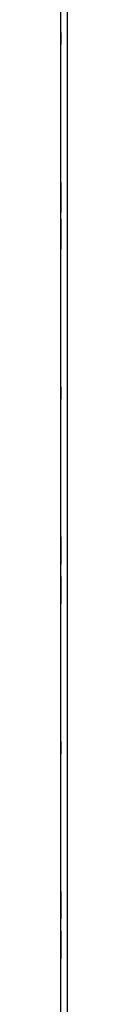
# Model space of a CAD drawing. Extents: x 9 to 76, y 5 to 122.
# Drawn here: x 67 to 67, y 39 to 44 of the extents above; entities that cross this region are included whole.
import ezdxf

# ---------------------------------------------------------------- set-up
doc = ezdxf.new("R2010")
doc.units = 0
doc.header["$MEASUREMENT"] = 0
doc.layers.add('TFR-TRI', color=7, linetype='CONTINUOUS')

msp = doc.modelspace()

# ---------------------------------------------------------------- linework, layer by layer
at = {"layer": 'TFR-TRI', "color": 4, "linetype": 'CONTINUOUS'}
for p, q in [((67.3102, 5.3727), (67.3102, 84.2477)), ((67.3402, 84.2477), (67.3402, 5.3727))]:
    msp.add_line(p, q, dxfattribs=at)
at = {"layer": 'TFR-TRI', "color": 3, "linetype": 'CONTINUOUS'}
for p, q in [((67.3102, 43.9027), (67.3102, 43.8427)), ((67.3102, 43.8427), (67.3102, 43.9027)), ((67.3102, 43.8427), (67.3102, 43.9027)), ((67.3102, 43.9027), (67.3102, 43.8427)), ((67.3102, 43.0142), (67.3102, 43.1627)), ((67.3102, 43.1627), (67.3102, 43.162)), ((67.3102, 43.162), (67.3102, 43.1594)), ((67.3102, 43.1601), (67.3102, 43.1613)), ((67.3102, 43.1613), (67.3102, 43.1594)), ((67.3102, 43.1567), (67.3102, 43.1601)), ((67.3102, 43.1594), (67.3102, 43.1521)), ((67.3102, 43.1594), (67.3102, 43.1539)), ((67.3102, 43.1575), (67.3102, 43.1505)), ((67.3102, 43.1291), (67.3102, 43.1575)), ((67.3102, 43.1512), (67.3102, 43.1567)), ((67.3102, 43.1539), (67.3102, 43.1446)), ((67.3102, 43.1521), (67.3102, 43.1413)), ((67.3102, 43.1439), (67.3102, 43.1512)), ((67.3102, 43.1505), (67.3102, 43.1355)), ((67.3102, 43.1446), (67.3102, 43.1317)), ((67.3102, 43.1348), (67.3102, 43.1439)), ((67.3102, 43.1413), (67.3102, 43.126)), ((67.3102, 43.1355), (67.3102, 43.1133)), ((67.3102, 43.1325), (67.3102, 43.1354)), ((67.3102, 43.1354), (67.3102, 43.1325)), ((67.3102, 43.1234), (67.3102, 43.1348)), ((67.3102, 43.1325), (67.3102, 43.1236)), ((67.3102, 43.1236), (67.3102, 43.1325)), ((67.3102, 43.1317), (67.3102, 43.1151)), ((67.3102, 43.126), (67.3102, 43.1291)), ((67.3102, 43.1171), (67.3102, 43.126)), ((67.3102, 43.126), (67.3102, 43.1052)), ((67.3102, 43.1192), (67.3102, 43.1243)), ((67.3102, 43.1243), (67.3102, 43.0142)), ((67.3102, 43.1236), (67.3102, 43.1104)), ((67.3102, 43.1104), (67.3102, 43.1236)), ((67.3102, 43.11), (67.3102, 43.1234)), ((67.3102, 43.1127), (67.3102, 43.1192)), ((67.3102, 43.1031), (67.3102, 43.1171)), ((67.3102, 43.1151), (67.3102, 43.0945)), ((67.3102, 43.1133), (67.3102, 43.0845)), ((67.3102, 43.1012), (67.3102, 43.1127)), ((67.3102, 43.1104), (67.3102, 43.0942)), ((67.3102, 43.0945), (67.3102, 43.1104)), ((67.3102, 43.0945), (67.3102, 43.11)), ((67.3102, 43.1052), (67.3102, 43.0745)), ((67.3102, 43.0851), (67.3102, 43.1031)), ((67.3102, 43.0808), (67.3102, 43.1012)), ((67.3102, 43.0785), (67.3102, 43.0945)), ((67.3102, 43.0945), (67.3102, 43.0681)), ((67.3102, 43.074), (67.3102, 43.0945)), ((67.3102, 43.0942), (67.3102, 43.0786)), ((67.3102, 43.0681), (67.3102, 43.0851)), ((67.3102, 43.0845), (67.3102, 43.0556)), ((67.3102, 43.0554), (67.3102, 43.0808)), ((67.3102, 43.0786), (67.3102, 43.0666)), ((67.3102, 43.0654), (67.3102, 43.0785)), ((67.3102, 43.0745), (67.3102, 43.0558)), ((67.3102, 43.0574), (67.3102, 43.074)), ((67.3102, 43.0546), (67.3102, 43.0681)), ((67.3102, 43.0681), (67.3102, 43.048)), ((67.3102, 43.0666), (67.3102, 43.0568)), ((67.3102, 43.0565), (67.3102, 43.0654)), ((67.3102, 43.0445), (67.3102, 43.0574)), ((67.3102, 43.0568), (67.3102, 43.0535)), ((67.3102, 43.0535), (67.3102, 43.0565)), ((67.3102, 43.0558), (67.3102, 43.0461)), ((67.3102, 43.0556), (67.3102, 43.0333)), ((67.3102, 43.0383), (67.3102, 43.0554)), ((67.3102, 43.0458), (67.3102, 43.0546)), ((67.3102, 43.048), (67.3102, 43.0328)), ((67.3102, 43.0461), (67.3102, 43.0428)), ((67.3102, 43.0428), (67.3102, 43.0458)), ((67.3102, 43.0352), (67.3102, 43.0445)), ((67.3102, 43.0273), (67.3102, 43.0383)), ((67.3102, 43.0296), (67.3102, 43.0352)), ((67.3102, 43.0333), (67.3102, 43.0192)), ((67.3102, 43.0328), (67.3102, 43.0277)), ((67.3102, 43.0277), (67.3102, 43.0296)), ((67.3102, 43.02), (67.3102, 43.0273)), ((67.3102, 43.0159), (67.3102, 43.02)), ((67.3102, 43.0192), (67.3102, 43.0145)), ((67.3102, 43.0145), (67.3102, 43.0159)), ((67.3102, 42.9812), (67.3102, 42.8327)), ((67.3102, 42.871), (67.3102, 42.9812)), ((67.3102, 42.9809), (67.3102, 42.9795)), ((67.3102, 42.9762), (67.3102, 42.9809)), ((67.3102, 42.9795), (67.3102, 42.9754)), ((67.3102, 42.962), (67.3102, 42.9762)), ((67.3102, 42.9754), (67.3102, 42.968)), ((67.3102, 42.968), (67.3102, 42.9571)), ((67.3102, 42.9626), (67.3102, 42.9677)), ((67.3102, 42.9677), (67.3102, 42.9658)), ((67.3102, 42.9658), (67.3102, 42.9602)), ((67.3102, 42.9474), (67.3102, 42.9626)), ((67.3102, 42.9398), (67.3102, 42.962)), ((67.3102, 42.9602), (67.3102, 42.9509)), ((67.3102, 42.9571), (67.3102, 42.94)), ((67.3102, 42.9525), (67.3102, 42.9496)), ((67.3102, 42.9493), (67.3102, 42.9525)), ((67.3102, 42.9509), (67.3102, 42.9379)), ((67.3102, 42.9496), (67.3102, 42.9408)), ((67.3102, 42.9396), (67.3102, 42.9493)), ((67.3102, 42.9273), (67.3102, 42.9474)), ((67.3102, 42.9386), (67.3102, 42.9418)), ((67.3102, 42.9418), (67.3102, 42.9389)), ((67.3102, 42.9408), (67.3102, 42.9273)), ((67.3102, 42.94), (67.3102, 42.9145)), ((67.3102, 42.9108), (67.3102, 42.9398)), ((67.3102, 42.9208), (67.3102, 42.9396)), ((67.3102, 42.9389), (67.3102, 42.93)), ((67.3102, 42.9288), (67.3102, 42.9386)), ((67.3102, 42.9379), (67.3102, 42.9213)), ((67.3102, 42.93), (67.3102, 42.9168)), ((67.3102, 42.9167), (67.3102, 42.9288)), ((67.3102, 42.9273), (67.3102, 42.9102)), ((67.3102, 42.9009), (67.3102, 42.9273)), ((67.3102, 42.9213), (67.3102, 42.9009)), ((67.3102, 42.8901), (67.3102, 42.9208)), ((67.3102, 42.9168), (67.3102, 42.9009)), ((67.3102, 42.9012), (67.3102, 42.9167)), ((67.3102, 42.9145), (67.3102, 42.8941)), ((67.3102, 42.8821), (67.3102, 42.9108)), ((67.3102, 42.9102), (67.3102, 42.8923)), ((67.3102, 42.885), (67.3102, 42.9012)), ((67.3102, 42.9009), (67.3102, 42.8854)), ((67.3102, 42.9009), (67.3102, 42.8849)), ((67.3102, 42.8803), (67.3102, 42.9009)), ((67.3102, 42.8941), (67.3102, 42.8827)), ((67.3102, 42.8923), (67.3102, 42.8783)), ((67.3102, 42.8693), (67.3102, 42.8901)), ((67.3102, 42.8854), (67.3102, 42.872)), ((67.3102, 42.8717), (67.3102, 42.885)), ((67.3102, 42.8849), (67.3102, 42.8717)), ((67.3102, 42.8827), (67.3102, 42.8762)), ((67.3102, 42.8598), (67.3102, 42.8821)), ((67.3102, 42.8636), (67.3102, 42.8803)), ((67.3102, 42.8783), (67.3102, 42.8693)), ((67.3102, 42.8762), (67.3102, 42.871)), ((67.3102, 42.872), (67.3102, 42.8606)), ((67.3102, 42.8629), (67.3102, 42.8717)), ((67.3102, 42.8717), (67.3102, 42.8629)), ((67.3102, 42.8541), (67.3102, 42.8693)), ((67.3102, 42.8693), (67.3102, 42.8662)), ((67.3102, 42.8662), (67.3102, 42.8379)), ((67.3102, 42.8507), (67.3102, 42.8636)), ((67.3102, 42.8629), (67.3102, 42.86)), ((67.3102, 42.86), (67.3102, 42.8629)), ((67.3102, 42.8606), (67.3102, 42.8514)), ((67.3102, 42.8449), (67.3102, 42.8598)), ((67.3102, 42.8433), (67.3102, 42.8541)), ((67.3102, 42.8514), (67.3102, 42.8442)), ((67.3102, 42.8414), (67.3102, 42.8507)), ((67.3102, 42.8379), (67.3102, 42.8449)), ((67.3102, 42.8442), (67.3102, 42.8387)), ((67.3102, 42.8359), (67.3102, 42.8433)), ((67.3102, 42.8359), (67.3102, 42.8414)), ((67.3102, 42.8387), (67.3102, 42.8352)), ((67.3102, 42.8341), (67.3102, 42.8359)), ((67.3102, 42.8333), (67.3102, 42.8359)), ((67.3102, 42.8352), (67.3102, 42.8341)), ((67.3102, 42.8327), (67.3102, 42.8333)), ((67.3102, 42.1527), (67.3102, 42.0927)), ((67.3102, 42.1527), (67.3102, 42.0927)), ((67.3102, 42.0927), (67.3102, 42.1527)), ((67.3102, 42.0927), (67.3102, 42.1527)), ((67.3102, 41.4127), (67.3102, 41.4105)), ((67.3102, 41.4105), (67.3102, 41.4127)), ((67.3102, 41.4041), (67.3102, 41.4105)), ((67.3102, 41.4105), (67.3102, 41.4042)), ((67.3102, 41.4042), (67.3102, 41.3936)), ((67.3102, 41.3935), (67.3102, 41.4041)), ((67.3102, 41.3936), (67.3102, 41.3789)), ((67.3102, 41.379), (67.3102, 41.3935)), ((67.3102, 41.3868), (67.3102, 41.3877)), ((67.3102, 41.3877), (67.3102, 41.3876)), ((67.3102, 41.3876), (67.3102, 41.3787)), ((67.3102, 41.384), (67.3102, 41.3868)), ((67.3102, 41.3848), (67.3102, 41.382)), ((67.3102, 41.382), (67.3102, 41.3848)), ((67.3102, 41.3798), (67.3102, 41.384)), ((67.3102, 41.3736), (67.3102, 41.382)), ((67.3102, 41.382), (67.3102, 41.3733)), ((67.3102, 41.3746), (67.3102, 41.3798)), ((67.3102, 41.3617), (67.3102, 41.379)), ((67.3102, 41.3789), (67.3102, 41.3607)), ((67.3102, 41.3787), (67.3102, 41.3671)), ((67.3102, 41.3683), (67.3102, 41.3746)), ((67.3102, 41.3608), (67.3102, 41.3736)), ((67.3102, 41.3733), (67.3102, 41.3607)), ((67.3102, 41.3732), (67.3102, 41.3534)), ((67.3102, 41.3607), (67.3102, 41.3732)), ((67.3102, 41.3604), (67.3102, 41.3683)), ((67.3102, 41.3671), (67.3102, 41.3535)), ((67.3102, 41.3426), (67.3102, 41.3617)), ((67.3102, 41.345), (67.3102, 41.3608)), ((67.3102, 41.3607), (67.3102, 41.3395)), ((67.3102, 41.3467), (67.3102, 41.3607)), ((67.3102, 41.3607), (67.3102, 41.3457)), ((67.3102, 41.3509), (67.3102, 41.3604)), ((67.3102, 41.3535), (67.3102, 41.3388)), ((67.3102, 41.3534), (67.3102, 41.3363)), ((67.3102, 41.3401), (67.3102, 41.3509)), ((67.3102, 41.3334), (67.3102, 41.3467)), ((67.3102, 41.3457), (67.3102, 41.33)), ((67.3102, 41.3291), (67.3102, 41.345)), ((67.3102, 41.3173), (67.3102, 41.3426)), ((67.3102, 41.3278), (67.3102, 41.3401)), ((67.3102, 41.3395), (67.3102, 41.3178)), ((67.3102, 41.3388), (67.3102, 41.3154)), ((67.3102, 41.3363), (67.3102, 41.3228)), ((67.3102, 41.3228), (67.3102, 41.3334)), ((67.3102, 41.33), (67.3102, 41.3166)), ((67.3102, 41.316), (67.3102, 41.3291)), ((67.3102, 41.318), (67.3102, 41.3278)), ((67.3102, 41.2977), (67.3102, 41.3228)), ((67.3102, 41.3228), (67.3102, 41.3139)), ((67.3102, 41.3107), (67.3102, 41.318)), ((67.3102, 41.3178), (67.3102, 41.3004)), ((67.3102, 41.2967), (67.3102, 41.3173)), ((67.3102, 41.3166), (67.3102, 41.3072)), ((67.3102, 41.3071), (67.3102, 41.316)), ((67.3102, 41.3154), (67.3102, 41.296)), ((67.3102, 41.3139), (67.3102, 41.2977)), ((67.3102, 41.3062), (67.3102, 41.3107)), ((67.3102, 41.3072), (67.3102, 41.3041)), ((67.3102, 41.3041), (67.3102, 41.3071)), ((67.3102, 41.2821), (67.3102, 41.3062)), ((67.3102, 41.3004), (67.3102, 41.2882)), ((67.3102, 41.283), (67.3102, 41.2967)), ((67.3102, 41.296), (67.3102, 41.2828)), ((67.3102, 41.2882), (67.3102, 41.2821)), ((67.3102, 41.2784), (67.3102, 41.283)), ((67.3102, 41.2828), (67.3102, 41.2784)), ((67.3102, 41.217), (67.3102, 41.2124)), ((67.3102, 41.2126), (67.3102, 41.217)), ((67.3102, 41.2071), (67.3102, 41.2133)), ((67.3102, 41.2133), (67.3102, 41.1891)), ((67.3102, 41.1994), (67.3102, 41.2126)), ((67.3102, 41.2124), (67.3102, 41.1986)), ((67.3102, 41.195), (67.3102, 41.2071)), ((67.3102, 41.1799), (67.3102, 41.1994)), ((67.3102, 41.1986), (67.3102, 41.178)), ((67.3102, 41.1814), (67.3102, 41.1977)), ((67.3102, 41.1977), (67.3102, 41.1725)), ((67.3102, 41.1776), (67.3102, 41.195)), ((67.3102, 41.1881), (67.3102, 41.1912)), ((67.3102, 41.1912), (67.3102, 41.1883)), ((67.3102, 41.1891), (67.3102, 41.1847)), ((67.3102, 41.1883), (67.3102, 41.1794)), ((67.3102, 41.1788), (67.3102, 41.1881)), ((67.3102, 41.1847), (67.3102, 41.1774)), ((67.3102, 41.1726), (67.3102, 41.1814)), ((67.3102, 41.1565), (67.3102, 41.1799)), ((67.3102, 41.1794), (67.3102, 41.1663)), ((67.3102, 41.1653), (67.3102, 41.1788)), ((67.3102, 41.178), (67.3102, 41.1528)), ((67.3102, 41.1558), (67.3102, 41.1776)), ((67.3102, 41.1774), (67.3102, 41.1676)), ((67.3102, 41.1591), (67.3102, 41.1726)), ((67.3102, 41.1725), (67.3102, 41.162)), ((67.3102, 41.1676), (67.3102, 41.1553)), ((67.3102, 41.1663), (67.3102, 41.1504)), ((67.3102, 41.1497), (67.3102, 41.1653)), ((67.3102, 41.162), (67.3102, 41.1487)), ((67.3102, 41.142), (67.3102, 41.1591)), ((67.3102, 41.1419), (67.3102, 41.1565)), ((67.3102, 41.1347), (67.3102, 41.1558)), ((67.3102, 41.1553), (67.3102, 41.1444)), ((67.3102, 41.1528), (67.3102, 41.1337)), ((67.3102, 41.1504), (67.3102, 41.1345)), ((67.3102, 41.1347), (67.3102, 41.1497)), ((67.3102, 41.1487), (67.3102, 41.1347)), ((67.3102, 41.1444), (67.3102, 41.135)), ((67.3102, 41.1222), (67.3102, 41.142)), ((67.3102, 41.1283), (67.3102, 41.1419)), ((67.3102, 41.135), (67.3102, 41.1271)), ((67.3102, 41.1165), (67.3102, 41.1347)), ((67.3102, 41.1347), (67.3102, 41.1222)), ((67.3102, 41.1221), (67.3102, 41.1347)), ((67.3102, 41.1345), (67.3102, 41.1217)), ((67.3102, 41.1337), (67.3102, 41.1164)), ((67.3102, 41.1167), (67.3102, 41.1283)), ((67.3102, 41.1271), (67.3102, 41.1207)), ((67.3102, 41.1134), (67.3102, 41.1221)), ((67.3102, 41.1217), (67.3102, 41.1133)), ((67.3102, 41.1207), (67.3102, 41.1156)), ((67.3102, 41.1077), (67.3102, 41.1167)), ((67.3102, 41.1018), (67.3102, 41.1165)), ((67.3102, 41.1164), (67.3102, 41.1018)), ((67.3102, 41.1156), (67.3102, 41.1114)), ((67.3102, 41.1105), (67.3102, 41.1134)), ((67.3102, 41.1133), (67.3102, 41.1105)), ((67.3102, 41.1114), (67.3102, 41.1086)), ((67.3102, 41.1086), (67.3102, 41.1077)), ((67.3102, 41.1077), (67.3102, 41.1077)), ((67.3102, 41.0912), (67.3102, 41.1018)), ((67.3102, 41.1018), (67.3102, 41.0912)), ((67.3102, 41.0912), (67.3102, 41.0848)), ((67.3102, 41.0848), (67.3102, 41.0912)), ((67.3102, 41.0848), (67.3102, 41.0827)), ((67.3102, 41.0827), (67.3102, 41.0848)), ((67.3102, 40.3427), (67.3102, 40.4027)), ((67.3102, 40.3427), (67.3102, 40.4027)), ((67.3102, 40.4027), (67.3102, 40.3427)), ((67.3102, 40.4027), (67.3102, 40.3427)), ((67.3102, 39.6602), (67.3102, 39.6627)), ((67.3102, 39.6627), (67.3102, 39.658)), ((67.3102, 39.6529), (67.3102, 39.6602)), ((67.3102, 39.658), (67.3102, 39.6442)), ((67.3102, 39.6502), (67.3102, 39.6543)), ((67.3102, 39.6543), (67.3102, 39.6524)), ((67.3102, 39.6408), (67.3102, 39.6529)), ((67.3102, 39.6524), (67.3102, 39.6469)), ((67.3102, 39.638), (67.3102, 39.6502)), ((67.3102, 39.6469), (67.3102, 39.6375)), ((67.3102, 39.6442), (67.3102, 39.6227)), ((67.3102, 39.6242), (67.3102, 39.6408)), ((67.3102, 39.6191), (67.3102, 39.638)), ((67.3102, 39.6375), (67.3102, 39.6242)), ((67.3102, 39.6341), (67.3102, 39.637)), ((67.3102, 39.637), (67.3102, 39.634)), ((67.3102, 39.6253), (67.3102, 39.6341)), ((67.3102, 39.634), (67.3102, 39.625)), ((67.3102, 39.6262), (67.3102, 39.6285)), ((67.3102, 39.6285), (67.3102, 39.6261)), ((67.3102, 39.6193), (67.3102, 39.6262)), ((67.3102, 39.6261), (67.3102, 39.619)), ((67.3102, 39.6121), (67.3102, 39.6253)), ((67.3102, 39.625), (67.3102, 39.6114)), ((67.3102, 39.6107), (67.3102, 39.6232)), ((67.3102, 39.6232), (67.3102, 39.6034)), ((67.3102, 39.6227), (67.3102, 39.5954)), ((67.3102, 39.6087), (67.3102, 39.6193)), ((67.3102, 39.595), (67.3102, 39.6191)), ((67.3102, 39.619), (67.3102, 39.6083)), ((67.3102, 39.5957), (67.3102, 39.6121)), ((67.3102, 39.6114), (67.3102, 39.5948)), ((67.3102, 39.5967), (67.3102, 39.6107)), ((67.3102, 39.5955), (67.3102, 39.6087)), ((67.3102, 39.6083), (67.3102, 39.5952)), ((67.3102, 39.6034), (67.3102, 39.5863)), ((67.3102, 39.5834), (67.3102, 39.5967)), ((67.3102, 39.5845), (67.3102, 39.5957)), ((67.3102, 39.582), (67.3102, 39.5955)), ((67.3102, 39.5954), (67.3102, 39.5681)), ((67.3102, 39.5952), (67.3102, 39.5821)), ((67.3102, 39.571), (67.3102, 39.595)), ((67.3102, 39.5948), (67.3102, 39.5786)), ((67.3102, 39.5863), (67.3102, 39.5728)), ((67.3102, 39.574), (67.3102, 39.5845)), ((67.3102, 39.5728), (67.3102, 39.5834)), ((67.3102, 39.5821), (67.3102, 39.5714)), ((67.3102, 39.5712), (67.3102, 39.582)), ((67.3102, 39.5786), (67.3102, 39.5655)), ((67.3102, 39.5653), (67.3102, 39.574)), ((67.3102, 39.5477), (67.3102, 39.5728)), ((67.3102, 39.5728), (67.3102, 39.5639)), ((67.3102, 39.5714), (67.3102, 39.5643)), ((67.3102, 39.5643), (67.3102, 39.5712)), ((67.3102, 39.5523), (67.3102, 39.571)), ((67.3102, 39.5681), (67.3102, 39.5467)), ((67.3102, 39.567), (67.3102, 39.5534)), ((67.3102, 39.5504), (67.3102, 39.567)), ((67.3102, 39.5655), (67.3102, 39.5568)), ((67.3102, 39.5589), (67.3102, 39.5653)), ((67.3102, 39.5643), (67.3102, 39.562)), ((67.3102, 39.562), (67.3102, 39.5643)), ((67.3102, 39.5639), (67.3102, 39.5477)), ((67.3102, 39.5552), (67.3102, 39.5589)), ((67.3102, 39.5568), (67.3102, 39.5539)), ((67.3102, 39.5539), (67.3102, 39.5552)), ((67.3102, 39.5534), (67.3102, 39.5439)), ((67.3102, 39.5403), (67.3102, 39.5523)), ((67.3102, 39.5382), (67.3102, 39.5504)), ((67.3102, 39.5467), (67.3102, 39.5328)), ((67.3102, 39.5439), (67.3102, 39.5382)), ((67.3102, 39.5363), (67.3102, 39.5403)), ((67.3102, 39.5306), (67.3102, 39.5382)), ((67.3102, 39.5382), (67.3102, 39.5363)), ((67.3102, 39.5328), (67.3102, 39.5281)), ((67.3102, 39.5281), (67.3102, 39.5306)), ((67.3102, 39.4626), (67.3102, 39.4672)), ((67.3102, 39.4672), (67.3102, 39.4647)), ((67.3102, 39.4647), (67.3102, 39.4572)), ((67.3102, 39.4487), (67.3102, 39.4626)), ((67.3102, 39.4572), (67.3102, 39.4591)), ((67.3102, 39.4591), (67.3102, 39.455)), ((67.3102, 39.4572), (67.3102, 39.4449)), ((67.3102, 39.4515), (67.3102, 39.4572)), ((67.3102, 39.455), (67.3102, 39.443)), ((67.3102, 39.442), (67.3102, 39.4515)), ((67.3102, 39.4273), (67.3102, 39.4487)), ((67.3102, 39.4314), (67.3102, 39.4477)), ((67.3102, 39.4477), (67.3102, 39.4225)), ((67.3102, 39.4449), (67.3102, 39.4284)), ((67.3102, 39.443), (67.3102, 39.4244)), ((67.3102, 39.4284), (67.3102, 39.442)), ((67.3102, 39.4386), (67.3102, 39.4415)), ((67.3102, 39.4415), (67.3102, 39.4402)), ((67.3102, 39.4402), (67.3102, 39.4364)), ((67.3102, 39.4299), (67.3102, 39.4386)), ((67.3102, 39.4364), (67.3102, 39.4301)), ((67.3102, 39.4334), (67.3102, 39.4311)), ((67.3102, 39.431), (67.3102, 39.4334)), ((67.3102, 39.4226), (67.3102, 39.4314)), ((67.3102, 39.4311), (67.3102, 39.4241)), ((67.3102, 39.424), (67.3102, 39.431)), ((67.3102, 39.4301), (67.3102, 39.4213)), ((67.3102, 39.4167), (67.3102, 39.4299)), ((67.3102, 39.4), (67.3102, 39.4273)), ((67.3102, 39.4244), (67.3102, 39.4004)), ((67.3102, 39.4241), (67.3102, 39.4134)), ((67.3102, 39.4133), (67.3102, 39.424)), ((67.3102, 39.4091), (67.3102, 39.4226)), ((67.3102, 39.4225), (67.3102, 39.412)), ((67.3102, 39.4213), (67.3102, 39.4109)), ((67.3102, 39.4005), (67.3102, 39.4167)), ((67.3102, 39.4134), (67.3102, 39.3998)), ((67.3102, 39.4002), (67.3102, 39.4133)), ((67.3102, 39.412), (67.3102, 39.3987)), ((67.3102, 39.4109), (67.3102, 39.3997)), ((67.3102, 39.392), (67.3102, 39.4091)), ((67.3102, 39.384), (67.3102, 39.4005)), ((67.3102, 39.4004), (67.3102, 39.3763)), ((67.3102, 39.3871), (67.3102, 39.4002)), ((67.3102, 39.3727), (67.3102, 39.4)), ((67.3102, 39.3998), (67.3102, 39.3867)), ((67.3102, 39.3997), (67.3102, 39.3833)), ((67.3102, 39.3987), (67.3102, 39.3847)), ((67.3102, 39.3722), (67.3102, 39.392)), ((67.3102, 39.3763), (67.3102, 39.3871)), ((67.3102, 39.3867), (67.3102, 39.3761)), ((67.3102, 39.3847), (67.3102, 39.3722)), ((67.3102, 39.3703), (67.3102, 39.384)), ((67.3102, 39.3833), (67.3102, 39.37)), ((67.3102, 39.3763), (67.3102, 39.3574)), ((67.3102, 39.3692), (67.3102, 39.3763)), ((67.3102, 39.3761), (67.3102, 39.3691)), ((67.3102, 39.3512), (67.3102, 39.3727)), ((67.3102, 39.3711), (67.3102, 39.3546)), ((67.3102, 39.3579), (67.3102, 39.3711)), ((67.3102, 39.3614), (67.3102, 39.3703)), ((67.3102, 39.37), (67.3102, 39.3613)), ((67.3102, 39.3668), (67.3102, 39.3692)), ((67.3102, 39.3691), (67.3102, 39.3668)), ((67.3102, 39.3584), (67.3102, 39.3614)), ((67.3102, 39.3613), (67.3102, 39.3584)), ((67.3102, 39.3485), (67.3102, 39.3579)), ((67.3102, 39.3574), (67.3102, 39.3451)), ((67.3102, 39.3546), (67.3102, 39.3425)), ((67.3102, 39.3373), (67.3102, 39.3512)), ((67.3102, 39.3429), (67.3102, 39.3485)), ((67.3102, 39.3451), (67.3102, 39.3411)), ((67.3102, 39.3411), (67.3102, 39.3429)), ((67.3102, 39.3425), (67.3102, 39.3351)), ((67.3102, 39.3327), (67.3102, 39.3373)), ((67.3102, 39.3351), (67.3102, 39.3327))]:
    msp.add_line(p, q, dxfattribs=at)

doc.saveas('drawing.dxf')
